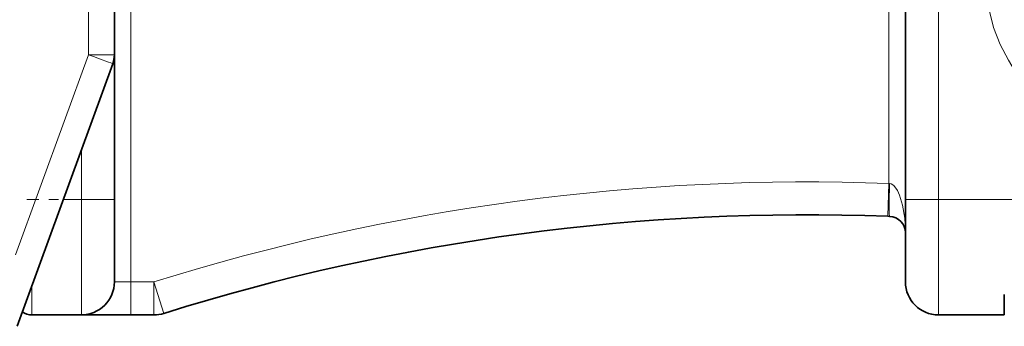
# Model space of a CAD drawing. Extents: x 0 to 420, y 0 to 297.
# Drawn here: x 327 to 337, y 112 to 115 of the extents above; entities that cross this region are included whole.
import ezdxf

# ---------------------------------------------------------------- set-up
doc = ezdxf.new("R2010")
doc.units = 0
doc.linetypes.add('DASHDOT', pattern=[18.5, 12, -3, 0.5, -3])

msp = doc.modelspace()

# ---------------------------------------------------------------- linework, layer by layer
at = {"color": 7, "lineweight": 13}
for p, q in [((327.438843, 183.200806), (327.438843, 114.429474)), ((327.867523, 112.128563), (327.867523, 114.928223)), ((335.53418, 113.126114), (335.53418, 114.928223)), ((336.03418, 112.961899), (336.03418, 114.928223)), ((327.438843, 114.429474), (326.700836, 112.401871)), ((327.438843, 114.429474), (327.700836, 114.429474)), ((327.367523, 112.961899), (327.367523, 113.466629)), ((335.53418, 113.126114), (335.521545, 112.793015)), ((335.540649, 113.125366), (335.53418, 113.126114)), ((327.367523, 112.961899), (327.183807, 112.961899)), ((327.367523, 112.961899), (327.700836, 112.961899)), ((327.367523, 112.961899), (327.367523, 111.795227)), ((335.700836, 112.961899), (336.03418, 112.961899)), ((340.28418, 112.961899), (336.03418, 112.961899)), ((336.03418, 112.961899), (336.03418, 111.795227)), ((327.700836, 112.128563), (327.867523, 112.128563)), ((327.867523, 111.795227), (327.867523, 112.128563)), ((328.100861, 112.128563), (327.867523, 112.128563)), ((328.100861, 112.128563), (328.100861, 111.795227)), ((328.100861, 112.128563), (328.200867, 111.810593)), ((326.867523, 112.092888), (326.867523, 111.795227))]:
    msp.add_line(p, q, dxfattribs=at)
at = {"color": 7, "lineweight": 35}
for p, q in [((327.700836, 182.707397), (327.700836, 114.429474)), ((335.700836, 112.961899), (335.700836, 114.928223)), ((327.700836, 112.961899), (327.700836, 114.429474)), ((327.684753, 114.338272), (326.716919, 111.679161)), ((327.700836, 112.961899), (327.700836, 112.128563)), ((335.700836, 112.961899), (335.700836, 112.128563)), ((335.540649, 112.792282), (335.521545, 112.793015)), ((336.700836, 112), (336.700836, 111.795227)), ((327.367523, 111.795227), (326.867523, 111.795227)), ((327.867523, 111.795227), (327.367523, 111.795227)), ((328.100861, 111.795227), (327.867523, 111.795227)), ((336.700836, 111.795227), (336.03418, 111.795227))]:
    msp.add_line(p, q, dxfattribs=at)
at = {"color": 7, "linetype": 'DASHDOT', "lineweight": 13, "ltscale": 0.015}
msp.add_line((327.417511, 112.961899), (326.817505, 112.961899), dxfattribs=at)
at = {"color": 7, "lineweight": 13}
for points in [[(337.03418, 113.928223), (336.82016, 114.242149), (336.741943, 114.372612), (336.66037, 114.531631), (336.592133, 114.705193), (336.550415, 114.87001), (336.53418, 115.046257)], [(335.700775, 112.640312), (335.693451, 112.773041), (335.672546, 112.904411), (335.64212, 113.006683), (335.619476, 113.055283), (335.583221, 113.103607), (335.558014, 113.120605), (335.540649, 113.125366)]]:
    msp.add_lwpolyline(points, dxfattribs=at)
at = {"color": 7, "lineweight": 35}
for centre, radius, start, end in [((344.367523, 121.761559), 8.833334, 198.638202, 267.621002), ((327.434174, 114.429474), 0.266667, 339.999999, 360), ((334.700836, 91.141899), 21.666667, 87.829184, 107.457563), ((335.53418, 112.625748), 0.166667, 0, 87.778675), ((327.367523, 112.128563), 0.333333, 269.999997, 360), ((336.03418, 112.128563), 0.333333, 180.000005, 269.999997), ((326.867523, 111.961899), 0.166667, 234.406099, 269.999997), ((328.100861, 112.128563), 0.333333, 269.999997, 287.457565)]:
    msp.add_arc(centre, radius, start, end, dxfattribs=at)
at = {"color": 7, "lineweight": 13}
msp.add_arc((334.700836, 91.141899), 22.000001, 87.829184, 107.457563, dxfattribs=at)
for centre, major_axis, ratio, start_param, end_param in [((327.434174, 114.429474), (-0.25058, 0.091202), 0.00597, 3.14159265, 4.69598835), ((335.553558, 113.125366), (-0.012909, -0.333084), 0.038731, 4.7138913, 6.28318531)]:
    msp.add_ellipse(centre, major_axis=major_axis, ratio=ratio, start_param=start_param, end_param=end_param, dxfattribs=at)

doc.saveas('drawing.dxf')
